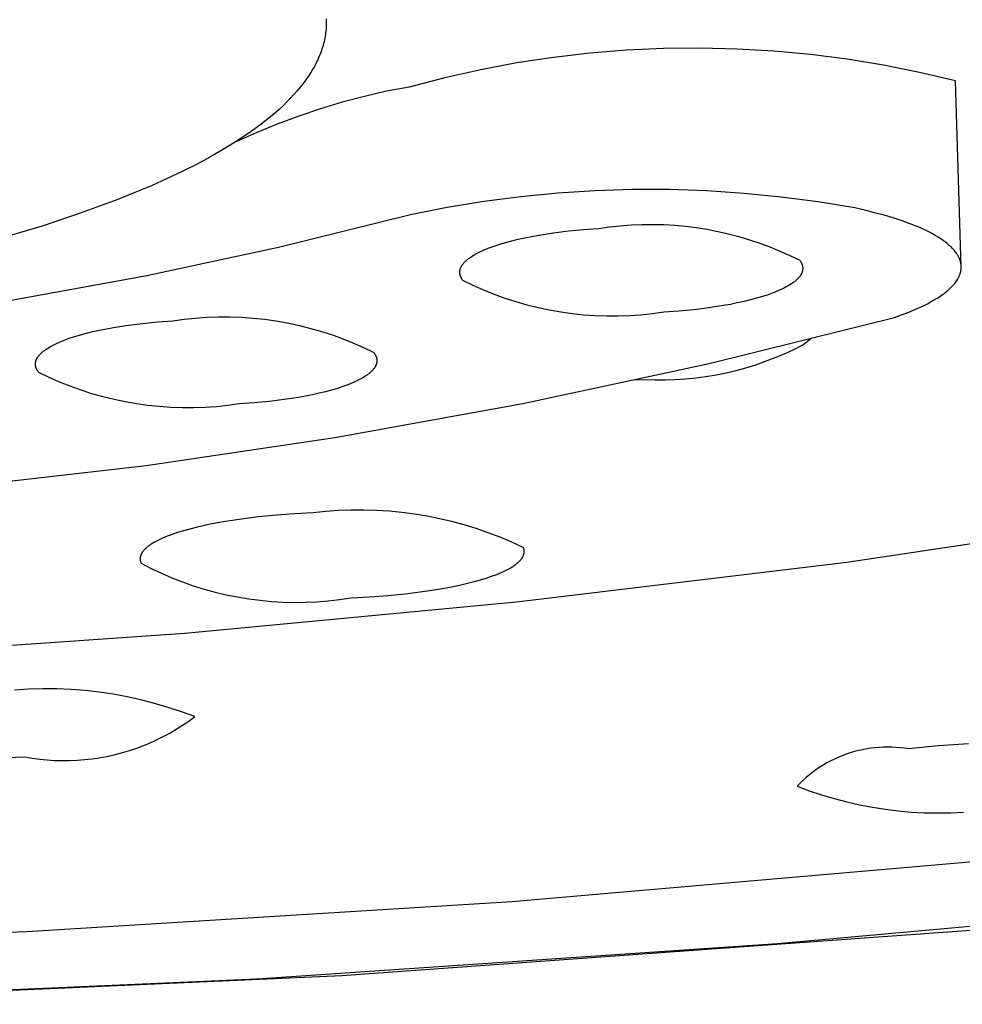
# Model space of a CAD drawing. Units: millimetres. Extents: x -138 to 153, y -142 to 150.
# Drawn here: x -82 to -76, y -142 to -136 of the extents above; entities that cross this region are included whole.
import ezdxf

# ---------------------------------------------------------------- set-up
doc = ezdxf.new("R2010")
doc.units = ezdxf.units.MM
doc.header["$MEASUREMENT"] = 0
doc.layers.add('Default', color=7, linetype='Continuous', true_color=0x000000)

msp = doc.modelspace()

# ---------------------------------------------------------------- linework, layer by layer
at = {"layer": 'Default', "color": 7, "true_color": 0xffffff}
for p, q in [((-80.2813, -135.6528), (-80.2812, -135.6648)), ((-80.2829, -135.7246), (-80.284, -135.7366)), ((-80.282, -135.7126), (-80.2829, -135.7246)), ((-80.2814, -135.7007), (-80.282, -135.7126)), ((-80.2811, -135.6888), (-80.2814, -135.7007)), ((-80.2812, -135.6648), (-80.281, -135.6768)), ((-80.281, -135.6768), (-80.2811, -135.6888)), ((-80.2912, -135.7848), (-80.2937, -135.7969)), ((-80.289, -135.7727), (-80.2912, -135.7848)), ((-80.2871, -135.7606), (-80.289, -135.7727)), ((-80.2854, -135.7486), (-80.2871, -135.7606)), ((-80.284, -135.7366), (-80.2854, -135.7486)), ((-80.3102, -135.8578), (-80.3143, -135.87)), ((-80.3063, -135.8456), (-80.3102, -135.8578)), ((-80.3027, -135.8334), (-80.3063, -135.8456)), ((-80.2994, -135.8212), (-80.3027, -135.8334)), ((-80.2964, -135.809), (-80.2994, -135.8212)), ((-80.2937, -135.7969), (-80.2964, -135.809)), ((-77.9869, -135.8555), (-78.2372, -135.8671)), ((-77.7362, -135.8527), (-77.9869, -135.8555)), ((-77.4857, -135.8585), (-77.7362, -135.8527)), ((-77.2354, -135.873), (-77.4857, -135.8585)), ((-80.3337, -135.9192), (-80.3392, -135.9315)), ((-80.3284, -135.9069), (-80.3337, -135.9192)), ((-80.3234, -135.8946), (-80.3284, -135.9069)), ((-80.3187, -135.8823), (-80.3234, -135.8946)), ((-80.3143, -135.87), (-80.3187, -135.8823)), ((-78.736, -135.9161), (-78.9839, -135.9536)), ((-78.4871, -135.8873), (-78.736, -135.9161)), ((-78.2372, -135.8671), (-78.4871, -135.8873)), ((-76.9859, -135.8962), (-77.2354, -135.873)), ((-76.7373, -135.928), (-76.9859, -135.8962)), ((-80.3714, -135.9935), (-80.3863, -136.0184)), ((-80.3644, -135.9811), (-80.3714, -135.9935)), ((-80.3576, -135.9687), (-80.3644, -135.9811)), ((-80.3512, -135.9563), (-80.3576, -135.9687)), ((-80.3451, -135.9439), (-80.3512, -135.9563)), ((-80.3392, -135.9315), (-80.3451, -135.9439)), ((-78.9839, -135.9536), (-79.2302, -135.9996)), ((-76.4899, -135.9684), (-76.7373, -135.928)), ((-76.2441, -136.0174), (-76.4899, -135.9684)), ((-80.4024, -136.0433), (-80.4197, -136.0683)), ((-80.3863, -136.0184), (-80.4024, -136.0433)), ((-79.4749, -136.0541), (-79.7175, -136.1171)), ((-79.2302, -135.9996), (-79.4749, -136.0541)), ((-76.0001, -136.0748), (-76.2441, -136.0174)), ((-80.458, -136.1184), (-80.479, -136.1435)), ((-80.4383, -136.0934), (-80.458, -136.1184)), ((-80.4197, -136.0683), (-80.4383, -136.0934)), ((-79.7175, -136.1171), (-79.8702, -136.1465)), ((-75.9605, -137.3425), (-76.0001, -136.0748)), ((-80.5247, -136.1938), (-80.5494, -136.219)), ((-80.5012, -136.1687), (-80.5247, -136.1938)), ((-80.479, -136.1435), (-80.5012, -136.1687)), ((-80.0218, -136.181), (-80.1722, -136.2205)), ((-79.8702, -136.1465), (-80.0218, -136.181)), ((-80.5754, -136.2442), (-80.6026, -136.2694)), ((-80.5494, -136.219), (-80.5754, -136.2442)), ((-80.1722, -136.2205), (-80.3212, -136.265)), ((-80.6609, -136.3198), (-80.6919, -136.3449)), ((-80.6311, -136.2946), (-80.6609, -136.3198)), ((-80.6026, -136.2694), (-80.6311, -136.2946)), ((-80.4687, -136.3145), (-80.6144, -136.3689)), ((-80.3212, -136.265), (-80.4687, -136.3145)), ((-80.7579, -136.3952), (-80.7928, -136.4203)), ((-80.6144, -136.3689), (-80.7582, -136.428)), ((-80.7243, -136.3701), (-80.7579, -136.3952)), ((-80.6919, -136.3449), (-80.7243, -136.3701)), ((-80.829, -136.4454), (-80.9053, -136.4954)), ((-80.7582, -136.428), (-80.9001, -136.492)), ((-80.7928, -136.4203), (-80.829, -136.4454)), ((-80.9053, -136.4954), (-80.9867, -136.5451)), ((-81.0733, -136.5946), (-81.165, -136.6438)), ((-80.9867, -136.5451), (-81.0733, -136.5946)), ((-81.165, -136.6438), (-81.2619, -136.6926)), ((-81.2619, -136.6926), (-81.3639, -136.741)), ((-81.4709, -136.7889), (-81.5828, -136.8362)), ((-81.3639, -136.741), (-81.4709, -136.7889)), ((-81.5828, -136.8362), (-81.6997, -136.883)), ((-78.9568, -136.8646), (-79.2082, -136.8973)), ((-78.7045, -136.84), (-78.9568, -136.8646)), ((-78.4516, -136.8236), (-78.7045, -136.84)), ((-78.1982, -136.8156), (-78.4516, -136.8236)), ((-77.9447, -136.8158), (-78.1982, -136.8156)), ((-77.6914, -136.8242), (-77.9447, -136.8158)), ((-77.4384, -136.841), (-77.6914, -136.8242)), ((-77.1862, -136.8659), (-77.4384, -136.841)), ((-81.6997, -136.883), (-81.9479, -136.9746)), ((-79.2082, -136.8973), (-79.4583, -136.9383)), ((-76.9349, -136.8991), (-77.1862, -136.8659)), ((-76.6848, -136.9405), (-76.9349, -136.8991)), ((-81.9479, -136.9746), (-82.2147, -137.0633)), ((-79.707, -136.9874), (-80.6068, -137.2098)), ((-79.4583, -136.9383), (-79.707, -136.9874)), ((-76.6162, -136.956), (-76.6848, -136.9405)), ((-76.5495, -136.9726), (-76.6162, -136.956)), ((-76.4849, -136.9901), (-76.5495, -136.9726)), ((-76.4228, -137.0086), (-76.4849, -136.9901)), ((-82.2147, -137.0633), (-82.4992, -137.1488)), ((-78.3542, -137.0695), (-78.2805, -137.0615)), ((-78.2805, -137.0615), (-78.2066, -137.056)), ((-78.2066, -137.056), (-78.1325, -137.0529)), ((-78.1325, -137.0529), (-78.0584, -137.0523)), ((-78.0584, -137.0523), (-77.9843, -137.0541)), ((-77.9843, -137.0541), (-77.9103, -137.0584)), ((-77.9103, -137.0584), (-77.8365, -137.0651)), ((-77.8365, -137.0651), (-77.763, -137.0743)), ((-76.3633, -137.0282), (-76.4228, -137.0086)), ((-76.307, -137.0486), (-76.3633, -137.0282)), ((-76.28, -137.0592), (-76.307, -137.0486)), ((-76.254, -137.07), (-76.28, -137.0592)), ((-78.8827, -137.1342), (-78.8344, -137.1254)), ((-78.8344, -137.1254), (-78.7348, -137.11)), ((-78.7348, -137.11), (-78.6327, -137.0972)), ((-78.6327, -137.0972), (-78.5298, -137.0872)), ((-78.5298, -137.0872), (-78.4276, -137.0799)), ((-78.4276, -137.0799), (-78.3542, -137.0695)), ((-77.763, -137.0743), (-77.6898, -137.0859)), ((-77.6898, -137.0859), (-77.617, -137.1)), ((-77.617, -137.1), (-77.5447, -137.1164)), ((-77.5447, -137.1164), (-77.4731, -137.1352)), ((-76.2288, -137.081), (-76.254, -137.07)), ((-76.2046, -137.0922), (-76.2288, -137.081)), ((-76.1814, -137.1036), (-76.2046, -137.0922)), ((-76.1592, -137.1152), (-76.1814, -137.1036)), ((-76.138, -137.127), (-76.1592, -137.1152)), ((-76.1179, -137.139), (-76.138, -137.127)), ((-79.1735, -137.2126), (-79.1384, -137.1998)), ((-79.1384, -137.1998), (-79.1009, -137.1874)), ((-79.1009, -137.1874), (-79.0611, -137.1756)), ((-79.0611, -137.1756), (-79.0191, -137.1644)), ((-79.0191, -137.1644), (-78.9753, -137.1537)), ((-78.9753, -137.1537), (-78.9297, -137.1436)), ((-78.9297, -137.1436), (-78.8827, -137.1342)), ((-77.4731, -137.1352), (-77.402, -137.1564)), ((-77.402, -137.1564), (-77.3317, -137.1799)), ((-77.3317, -137.1799), (-77.2623, -137.2057)), ((-76.0989, -137.1512), (-76.1179, -137.139)), ((-76.0898, -137.1573), (-76.0989, -137.1512)), ((-76.081, -137.1635), (-76.0898, -137.1573)), ((-76.0725, -137.1697), (-76.081, -137.1635)), ((-76.0643, -137.176), (-76.0725, -137.1697)), ((-76.0564, -137.1823), (-76.0643, -137.176)), ((-76.0488, -137.1886), (-76.0564, -137.1823)), ((-76.0415, -137.195), (-76.0488, -137.1886)), ((-76.0345, -137.2013), (-76.0415, -137.195)), ((-80.6068, -137.2098), (-81.5129, -137.4045)), ((-79.2975, -137.2743), (-79.2866, -137.2672)), ((-79.2866, -137.2672), (-79.275, -137.2602)), ((-79.275, -137.2602), (-79.2626, -137.2531)), ((-79.2626, -137.2531), (-79.2495, -137.2462)), ((-79.2495, -137.2462), (-79.2357, -137.2393)), ((-79.2357, -137.2393), (-79.2212, -137.2325)), ((-79.2212, -137.2325), (-79.206, -137.2257)), ((-79.206, -137.2257), (-79.1901, -137.2191)), ((-79.1901, -137.2191), (-79.1735, -137.2126)), ((-77.2623, -137.2057), (-77.1937, -137.2339)), ((-77.1937, -137.2339), (-77.1261, -137.2642)), ((-77.1261, -137.2642), (-77.0595, -137.2968)), ((-76.0277, -137.2078), (-76.0345, -137.2013)), ((-76.0213, -137.2142), (-76.0277, -137.2078)), ((-76.0153, -137.2207), (-76.0213, -137.2142)), ((-76.0095, -137.2272), (-76.0153, -137.2207)), ((-76.004, -137.2337), (-76.0095, -137.2272)), ((-75.9989, -137.2403), (-76.004, -137.2337)), ((-75.9941, -137.2469), (-75.9989, -137.2403)), ((-75.9895, -137.2535), (-75.9941, -137.2469)), ((-75.9874, -137.2568), (-75.9895, -137.2535)), ((-75.9854, -137.2601), (-75.9874, -137.2568)), ((-75.9834, -137.2634), (-75.9854, -137.2601)), ((-75.9815, -137.2667), (-75.9834, -137.2634)), ((-75.9797, -137.27), (-75.9815, -137.2667)), ((-79.36, -137.3356), (-79.3589, -137.3338)), ((-79.3589, -137.3338), (-79.3578, -137.332)), ((-79.3578, -137.332), (-79.3554, -137.3284)), ((-79.3554, -137.3284), (-79.3529, -137.3248)), ((-79.3529, -137.3248), (-79.3501, -137.3212)), ((-79.3501, -137.3212), (-79.3472, -137.3176)), ((-79.3472, -137.3176), (-79.3441, -137.3139)), ((-79.3441, -137.3139), (-79.3408, -137.3103)), ((-79.3408, -137.3103), (-79.3373, -137.3067)), ((-79.3373, -137.3067), (-79.3336, -137.3031)), ((-79.3336, -137.3031), (-79.3298, -137.2995)), ((-79.3298, -137.2995), (-79.3257, -137.2959)), ((-79.3257, -137.2959), (-79.3215, -137.2923)), ((-79.3215, -137.2923), (-79.3171, -137.2887)), ((-79.3171, -137.2887), (-79.3125, -137.2851)), ((-79.3125, -137.2851), (-79.3077, -137.2815)), ((-79.3077, -137.2815), (-79.3027, -137.2779)), ((-79.3027, -137.2779), (-79.2975, -137.2743)), ((-77.0595, -137.2968), (-77.0572, -137.3)), ((-77.0572, -137.3), (-77.0549, -137.3032)), ((-77.0549, -137.3032), (-77.0529, -137.3064)), ((-77.0529, -137.3064), (-77.0509, -137.3096)), ((-77.0509, -137.3096), (-77.05, -137.3113)), ((-77.05, -137.3113), (-77.0491, -137.3129)), ((-77.0491, -137.3129), (-77.0482, -137.3145)), ((-77.0482, -137.3145), (-77.0474, -137.3162)), ((-77.0474, -137.3162), (-77.0466, -137.3178)), ((-77.0466, -137.3178), (-77.0459, -137.3195)), ((-77.0459, -137.3195), (-77.0452, -137.3211)), ((-77.0452, -137.3211), (-77.0445, -137.3228)), ((-77.0445, -137.3228), (-77.0438, -137.3244)), ((-77.0438, -137.3244), (-77.0432, -137.3261)), ((-77.0432, -137.3261), (-77.0427, -137.3278)), ((-77.0427, -137.3278), (-77.0421, -137.3295)), ((-77.0421, -137.3295), (-77.0416, -137.3311)), ((-77.0416, -137.3311), (-77.0412, -137.3328)), ((-77.0412, -137.3328), (-77.0408, -137.3345)), ((-75.978, -137.2734), (-75.9797, -137.27)), ((-75.9763, -137.2767), (-75.978, -137.2734)), ((-75.9747, -137.28), (-75.9763, -137.2767)), ((-75.9732, -137.2834), (-75.9747, -137.28)), ((-75.9718, -137.2867), (-75.9732, -137.2834)), ((-75.9705, -137.2901), (-75.9718, -137.2867)), ((-75.9693, -137.2934), (-75.9705, -137.2901)), ((-75.9681, -137.2968), (-75.9693, -137.2934)), ((-75.967, -137.3001), (-75.9681, -137.2968)), ((-75.966, -137.3035), (-75.967, -137.3001)), ((-75.9651, -137.3068), (-75.966, -137.3035)), ((-75.9643, -137.3102), (-75.9651, -137.3068)), ((-75.9635, -137.3135), (-75.9643, -137.3102)), ((-75.9629, -137.3169), (-75.9635, -137.3135)), ((-75.9623, -137.3203), (-75.9629, -137.3169)), ((-75.9618, -137.3236), (-75.9623, -137.3203)), ((-75.9614, -137.327), (-75.9618, -137.3236)), ((-75.961, -137.3304), (-75.9614, -137.327)), ((-75.9608, -137.3337), (-75.961, -137.3304)), ((-75.9606, -137.3371), (-75.9608, -137.3337)), ((-79.3726, -137.3764), (-79.3725, -137.3746)), ((-79.3726, -137.3781), (-79.3726, -137.3764)), ((-79.3726, -137.3799), (-79.3726, -137.3781)), ((-79.3726, -137.3816), (-79.3726, -137.3799)), ((-79.3725, -137.3833), (-79.3726, -137.3816)), ((-79.3725, -137.3746), (-79.3724, -137.3729)), ((-79.3723, -137.385), (-79.3725, -137.3833)), ((-79.3724, -137.3729), (-79.3722, -137.3711)), ((-79.3722, -137.3868), (-79.3723, -137.385)), ((-79.3722, -137.3711), (-79.372, -137.3694)), ((-79.372, -137.3885), (-79.3722, -137.3868)), ((-79.372, -137.3694), (-79.3718, -137.3676)), ((-79.3717, -137.3902), (-79.372, -137.3885)), ((-79.3718, -137.3676), (-79.3715, -137.3659)), ((-79.3714, -137.3919), (-79.3717, -137.3902)), ((-79.3715, -137.3659), (-79.3712, -137.3641)), ((-79.3711, -137.3936), (-79.3714, -137.3919)), ((-79.3712, -137.3641), (-79.3708, -137.3623)), ((-79.3707, -137.3953), (-79.3711, -137.3936)), ((-79.3708, -137.3623), (-79.3704, -137.3606)), ((-79.3703, -137.397), (-79.3707, -137.3953)), ((-79.3704, -137.3606), (-79.3699, -137.3588)), ((-79.3699, -137.3987), (-79.3703, -137.397)), ((-79.3699, -137.3588), (-79.3694, -137.357)), ((-79.3694, -137.4004), (-79.3699, -137.3987)), ((-79.3694, -137.357), (-79.3689, -137.3553)), ((-79.3689, -137.402), (-79.3694, -137.4004)), ((-79.3689, -137.3553), (-79.3683, -137.3535)), ((-79.3683, -137.3535), (-79.3677, -137.3517)), ((-79.3677, -137.3517), (-79.367, -137.3499)), ((-79.367, -137.3499), (-79.3663, -137.3481)), ((-79.3663, -137.3481), (-79.3655, -137.3463)), ((-79.3655, -137.3463), (-79.3647, -137.3446)), ((-79.3647, -137.3446), (-79.3639, -137.3428)), ((-79.3639, -137.3428), (-79.363, -137.341)), ((-79.363, -137.341), (-79.362, -137.3392)), ((-79.362, -137.3392), (-79.3611, -137.3374)), ((-79.3611, -137.3374), (-79.36, -137.3356)), ((-77.0543, -137.3995), (-77.0567, -137.4031)), ((-77.0532, -137.3977), (-77.0543, -137.3995)), ((-77.0521, -137.3959), (-77.0532, -137.3977)), ((-77.051, -137.3941), (-77.0521, -137.3959)), ((-77.05, -137.3923), (-77.051, -137.3941)), ((-77.049, -137.3905), (-77.05, -137.3923)), ((-77.0481, -137.3887), (-77.049, -137.3905)), ((-77.0472, -137.387), (-77.0481, -137.3887)), ((-77.0464, -137.3852), (-77.0472, -137.387)), ((-77.0456, -137.3834), (-77.0464, -137.3852)), ((-77.0448, -137.3816), (-77.0456, -137.3834)), ((-77.0441, -137.3798), (-77.0448, -137.3816)), ((-77.0435, -137.378), (-77.0441, -137.3798)), ((-77.0429, -137.3763), (-77.0435, -137.378)), ((-77.0423, -137.3745), (-77.0429, -137.3763)), ((-77.0418, -137.3727), (-77.0423, -137.3745)), ((-77.0413, -137.3709), (-77.0418, -137.3727)), ((-77.0409, -137.3692), (-77.0413, -137.3709)), ((-77.0405, -137.3674), (-77.0409, -137.3692)), ((-77.0408, -137.3345), (-77.0404, -137.3362)), ((-77.0401, -137.3656), (-77.0405, -137.3674)), ((-77.0404, -137.3362), (-77.0401, -137.3379)), ((-77.0401, -137.3379), (-77.0398, -137.3396)), ((-77.0398, -137.3639), (-77.0401, -137.3656)), ((-77.0398, -137.3396), (-77.0395, -137.3413)), ((-77.0395, -137.3621), (-77.0398, -137.3639)), ((-77.0395, -137.3413), (-77.0393, -137.343)), ((-77.0393, -137.3604), (-77.0395, -137.3621)), ((-77.0393, -137.343), (-77.0391, -137.3448)), ((-77.0391, -137.3586), (-77.0393, -137.3604)), ((-77.0391, -137.3448), (-77.039, -137.3465)), ((-77.039, -137.3569), (-77.0391, -137.3586)), ((-77.039, -137.3465), (-77.0389, -137.3482)), ((-77.0389, -137.3551), (-77.039, -137.3569)), ((-77.0389, -137.3482), (-77.0388, -137.3499)), ((-77.0388, -137.3534), (-77.0389, -137.3551)), ((-77.0388, -137.3499), (-77.0388, -137.3517)), ((-77.0388, -137.3517), (-77.0388, -137.3534)), ((-75.974, -137.4043), (-75.9726, -137.4009)), ((-75.9726, -137.4009), (-75.9712, -137.3976)), ((-75.9712, -137.3976), (-75.9699, -137.3943)), ((-75.9699, -137.3943), (-75.9688, -137.3909)), ((-75.9688, -137.3909), (-75.9676, -137.3876)), ((-75.9676, -137.3876), (-75.9666, -137.3842)), ((-75.9666, -137.3842), (-75.9656, -137.3809)), ((-75.9656, -137.3809), (-75.9648, -137.3775)), ((-75.9648, -137.3775), (-75.964, -137.3741)), ((-75.964, -137.3741), (-75.9633, -137.3708)), ((-75.9633, -137.3708), (-75.9626, -137.3674)), ((-75.9626, -137.3674), (-75.9621, -137.364)), ((-75.9621, -137.364), (-75.9616, -137.3607)), ((-75.9616, -137.3607), (-75.9612, -137.3573)), ((-75.9612, -137.3573), (-75.9609, -137.3539)), ((-75.9609, -137.3539), (-75.9607, -137.3506)), ((-75.9607, -137.3506), (-75.9605, -137.3472)), ((-75.9605, -137.3405), (-75.9606, -137.3371)), ((-75.9605, -137.3438), (-75.9605, -137.3405)), ((-75.9605, -137.3472), (-75.9605, -137.3438)), ((-81.5129, -137.4045), (-82.4247, -137.5713)), ((-79.3683, -137.4037), (-79.3689, -137.402)), ((-79.3677, -137.4054), (-79.3683, -137.4037)), ((-79.3671, -137.4071), (-79.3677, -137.4054)), ((-79.3664, -137.4087), (-79.3671, -137.4071)), ((-79.3657, -137.4104), (-79.3664, -137.4087)), ((-79.365, -137.412), (-79.3657, -137.4104)), ((-79.3642, -137.4137), (-79.365, -137.412)), ((-79.3634, -137.4153), (-79.3642, -137.4137)), ((-79.3626, -137.417), (-79.3634, -137.4153)), ((-79.3617, -137.4186), (-79.3626, -137.417)), ((-79.3598, -137.4218), (-79.3617, -137.4186)), ((-79.3578, -137.4251), (-79.3598, -137.4218)), ((-79.3557, -137.4283), (-79.3578, -137.4251)), ((-79.3534, -137.4315), (-79.3557, -137.4283)), ((-79.351, -137.4346), (-79.3534, -137.4315)), ((-79.2807, -137.4687), (-79.351, -137.4346)), ((-77.1264, -137.4642), (-77.1382, -137.4712)), ((-77.1154, -137.4571), (-77.1264, -137.4642)), ((-77.1102, -137.4535), (-77.1154, -137.4571)), ((-77.1052, -137.4499), (-77.1102, -137.4535)), ((-77.1003, -137.4464), (-77.1052, -137.4499)), ((-77.0957, -137.4428), (-77.1003, -137.4464)), ((-77.0912, -137.4392), (-77.0957, -137.4428)), ((-77.0869, -137.4356), (-77.0912, -137.4392)), ((-77.0828, -137.432), (-77.0869, -137.4356)), ((-77.0789, -137.4284), (-77.0828, -137.432)), ((-77.0752, -137.4248), (-77.0789, -137.4284)), ((-77.0717, -137.4212), (-77.0752, -137.4248)), ((-77.0683, -137.4175), (-77.0717, -137.4212)), ((-77.0651, -137.4139), (-77.0683, -137.4175)), ((-77.0622, -137.4103), (-77.0651, -137.4139)), ((-77.0594, -137.4067), (-77.0622, -137.4103)), ((-77.0567, -137.4031), (-77.0594, -137.4067)), ((-76.0219, -137.4734), (-76.0159, -137.4669)), ((-76.0159, -137.4669), (-76.0102, -137.4604)), ((-76.0102, -137.4604), (-76.0048, -137.4539)), ((-76.0048, -137.4539), (-75.9997, -137.4473)), ((-75.9997, -137.4473), (-75.9949, -137.4408)), ((-75.9949, -137.4408), (-75.9904, -137.4342)), ((-75.9904, -137.4342), (-75.9862, -137.4276)), ((-75.9862, -137.4276), (-75.9842, -137.4242)), ((-75.9842, -137.4242), (-75.9823, -137.4209)), ((-75.9823, -137.4209), (-75.9805, -137.4176)), ((-75.9805, -137.4176), (-75.9788, -137.4143)), ((-75.9788, -137.4143), (-75.9771, -137.411)), ((-75.9771, -137.411), (-75.9755, -137.4076)), ((-75.9755, -137.4076), (-75.974, -137.4043)), ((-79.2093, -137.5004), (-79.2807, -137.4687)), ((-79.1369, -137.5295), (-79.2093, -137.5004)), ((-79.0635, -137.5562), (-79.1369, -137.5295)), ((-77.2753, -137.5314), (-77.3129, -137.5436)), ((-77.2401, -137.5186), (-77.2753, -137.5314)), ((-77.2235, -137.5121), (-77.2401, -137.5186)), ((-77.2076, -137.5055), (-77.2235, -137.5121)), ((-77.1923, -137.4988), (-77.2076, -137.5055)), ((-77.1777, -137.492), (-77.1923, -137.4988)), ((-77.1638, -137.4851), (-77.1777, -137.492)), ((-77.1506, -137.4782), (-77.1638, -137.4851)), ((-77.1382, -137.4712), (-77.1506, -137.4782)), ((-76.106, -137.5425), (-76.0883, -137.5302)), ((-76.0883, -137.5302), (-76.0799, -137.524)), ((-76.0799, -137.524), (-76.0717, -137.5178)), ((-76.0717, -137.5178), (-76.0637, -137.5116)), ((-76.0637, -137.5116), (-76.056, -137.5053)), ((-76.056, -137.5053), (-76.0487, -137.499)), ((-76.0487, -137.499), (-76.0415, -137.4926)), ((-76.0415, -137.4926), (-76.0347, -137.4862)), ((-76.0347, -137.4862), (-76.0281, -137.4798)), ((-76.0281, -137.4798), (-76.0219, -137.4734)), ((-78.9892, -137.5802), (-79.0635, -137.5562)), ((-78.9141, -137.6017), (-78.9892, -137.5802)), ((-78.8383, -137.6205), (-78.9141, -137.6017)), ((-77.531, -137.5966), (-77.5793, -137.6053)), ((-77.484, -137.5872), (-77.531, -137.5966)), ((-77.4385, -137.5772), (-77.484, -137.5872)), ((-77.3947, -137.5666), (-77.4385, -137.5772)), ((-77.3527, -137.5554), (-77.3947, -137.5666)), ((-77.3129, -137.5436), (-77.3527, -137.5554)), ((-76.2321, -137.6124), (-76.2089, -137.6012)), ((-76.2089, -137.6012), (-76.1865, -137.5898)), ((-76.1865, -137.5898), (-76.165, -137.5782)), ((-76.165, -137.5782), (-76.1444, -137.5665)), ((-76.1444, -137.5665), (-76.1247, -137.5545)), ((-76.1247, -137.5545), (-76.106, -137.5425)), ((-78.7619, -137.6367), (-78.8383, -137.6205)), ((-78.685, -137.6502), (-78.7619, -137.6367)), ((-78.6076, -137.6611), (-78.685, -137.6502)), ((-78.5299, -137.6693), (-78.6076, -137.6611)), ((-78.452, -137.6747), (-78.5299, -137.6693)), ((-78.1399, -137.6694), (-78.2178, -137.6748)), ((-78.0622, -137.6613), (-78.1399, -137.6694)), ((-77.9849, -137.6505), (-78.0622, -137.6613)), ((-77.883, -137.6432), (-77.9849, -137.6505)), ((-77.7804, -137.6333), (-77.883, -137.6432)), ((-77.6787, -137.6207), (-77.7804, -137.6333)), ((-77.5793, -137.6053), (-77.6787, -137.6207)), ((-76.4149, -137.685), (-76.3594, -137.6653)), ((-76.3594, -137.6653), (-76.3064, -137.6448)), ((-76.3064, -137.6448), (-76.2561, -137.6234)), ((-76.2561, -137.6234), (-76.2321, -137.6124)), ((-81.6301, -137.7386), (-81.5287, -137.726)), ((-81.5287, -137.726), (-81.4265, -137.7161)), ((-81.4265, -137.7161), (-81.3248, -137.7088)), ((-81.3248, -137.7088), (-81.2474, -137.6981)), ((-81.2474, -137.6981), (-81.1698, -137.6901)), ((-81.1698, -137.6901), (-81.0918, -137.6847)), ((-81.0918, -137.6847), (-81.0138, -137.682)), ((-81.0138, -137.682), (-80.9357, -137.6821)), ((-80.9357, -137.6821), (-80.8576, -137.6848)), ((-80.8576, -137.6848), (-80.7797, -137.6903)), ((-80.7797, -137.6903), (-80.702, -137.6984)), ((-80.702, -137.6984), (-80.6247, -137.7092)), ((-80.6247, -137.7092), (-80.5478, -137.7227)), ((-80.5478, -137.7227), (-80.4714, -137.7388)), ((-78.374, -137.6775), (-78.452, -137.6747)), ((-78.2959, -137.6775), (-78.374, -137.6775)), ((-78.2178, -137.6748), (-78.2959, -137.6775)), ((-77.675, -137.9983), (-76.4149, -137.685)), ((-81.9537, -137.8038), (-81.9122, -137.7926)), ((-81.9122, -137.7926), (-81.8687, -137.782)), ((-81.8687, -137.782), (-81.8236, -137.772)), ((-81.8236, -137.772), (-81.7769, -137.7627)), ((-81.7769, -137.7627), (-81.729, -137.754)), ((-81.729, -137.754), (-81.6301, -137.7386)), ((-80.4714, -137.7388), (-80.3955, -137.7576)), ((-80.3955, -137.7576), (-80.3204, -137.7789)), ((-80.3204, -137.7789), (-80.2461, -137.8029)), ((-80.2461, -137.8029), (-80.1726, -137.8294)), ((-82.14, -137.8737), (-82.1263, -137.8669)), ((-82.1263, -137.8669), (-82.112, -137.8601)), ((-82.112, -137.8601), (-82.097, -137.8535)), ((-82.097, -137.8535), (-82.0813, -137.8469)), ((-82.0813, -137.8469), (-82.0649, -137.8404)), ((-82.0649, -137.8404), (-82.0302, -137.8277)), ((-82.0302, -137.8277), (-81.9931, -137.8155)), ((-81.9931, -137.8155), (-81.9537, -137.8038)), ((-80.1726, -137.8294), (-80.1001, -137.8584)), ((-80.1001, -137.8584), (-80.0287, -137.89)), ((-77.0375, -137.8717), (-76.9761, -137.8245)), ((-82.2328, -137.9409), (-82.2296, -137.9373)), ((-82.2296, -137.9373), (-82.2262, -137.9337)), ((-82.2262, -137.9337), (-82.2226, -137.9301)), ((-82.2226, -137.9301), (-82.2188, -137.9266)), ((-82.2188, -137.9266), (-82.2149, -137.923)), ((-82.2149, -137.923), (-82.2107, -137.9194)), ((-82.2107, -137.9194), (-82.2064, -137.9158)), ((-82.2064, -137.9158), (-82.2019, -137.9123)), ((-82.2019, -137.9123), (-82.1972, -137.9087)), ((-82.1972, -137.9087), (-82.1923, -137.9052)), ((-82.1923, -137.9052), (-82.1872, -137.9016)), ((-82.1872, -137.9016), (-82.1765, -137.8946)), ((-82.1765, -137.8946), (-82.165, -137.8876)), ((-82.165, -137.8876), (-82.1529, -137.8806)), ((-82.1529, -137.8806), (-82.14, -137.8737)), ((-80.0287, -137.89), (-79.9583, -137.9239)), ((-79.9583, -137.9239), (-79.9559, -137.9271)), ((-79.9559, -137.9271), (-79.9536, -137.9302)), ((-79.9536, -137.9302), (-79.9515, -137.9334)), ((-79.9515, -137.9334), (-79.9495, -137.9366)), ((-79.9495, -137.9366), (-79.9476, -137.9398)), ((-77.2275, -137.9594), (-77.1632, -137.9323)), ((-77.1632, -137.9323), (-77.0998, -137.9031)), ((-77.0998, -137.9031), (-77.0375, -137.8717)), ((-82.2599, -138.0011), (-82.2598, -137.9993)), ((-82.2599, -138.0028), (-82.2599, -138.0011)), ((-82.2599, -138.0045), (-82.2599, -138.0028)), ((-82.2599, -138.0062), (-82.2599, -138.0045)), ((-82.2598, -137.9993), (-82.2597, -137.9976)), ((-82.2597, -137.9976), (-82.2595, -137.9959)), ((-82.2595, -137.9959), (-82.2593, -137.9941)), ((-82.2593, -137.9941), (-82.2591, -137.9924)), ((-82.2591, -137.9924), (-82.2588, -137.9906)), ((-82.2588, -137.9906), (-82.2585, -137.9889)), ((-82.2585, -137.9889), (-82.2581, -137.9871)), ((-82.2581, -137.9871), (-82.2577, -137.9854)), ((-82.2577, -137.9854), (-82.2572, -137.9836)), ((-82.2572, -137.9836), (-82.2567, -137.9819)), ((-82.2567, -137.9819), (-82.2561, -137.9801)), ((-82.2561, -137.9801), (-82.2555, -137.9783)), ((-82.2555, -137.9783), (-82.2549, -137.9766)), ((-82.2549, -137.9766), (-82.2542, -137.9748)), ((-82.2542, -137.9748), (-82.2535, -137.973)), ((-82.2535, -137.973), (-82.2527, -137.9713)), ((-82.2527, -137.9713), (-82.2519, -137.9695)), ((-82.2519, -137.9695), (-82.2511, -137.9677)), ((-82.2511, -137.9677), (-82.2502, -137.9659)), ((-82.2502, -137.9659), (-82.2492, -137.9641)), ((-82.2492, -137.9641), (-82.2482, -137.9624)), ((-82.2482, -137.9624), (-82.2472, -137.9606)), ((-82.2472, -137.9606), (-82.2461, -137.9588)), ((-82.2461, -137.9588), (-82.245, -137.957)), ((-82.245, -137.957), (-82.2438, -137.9552)), ((-82.2438, -137.9552), (-82.2413, -137.9516)), ((-82.2413, -137.9516), (-82.2387, -137.9481)), ((-82.2387, -137.9481), (-82.2358, -137.9445)), ((-82.2358, -137.9445), (-82.2328, -137.9409)), ((-79.9476, -137.9398), (-79.9467, -137.9415)), ((-79.9467, -137.9415), (-79.9459, -137.9431)), ((-79.9459, -137.9431), (-79.9451, -137.9447)), ((-79.9451, -137.9447), (-79.9443, -137.9464)), ((-79.9443, -137.9464), (-79.9435, -137.948)), ((-79.9435, -137.948), (-79.9428, -137.9496)), ((-79.9428, -137.9496), (-79.9422, -137.9513)), ((-79.9422, -137.9513), (-79.9415, -137.953)), ((-79.9415, -137.953), (-79.9409, -137.9546)), ((-79.9408, -138.0044), (-79.9414, -138.0062)), ((-79.9409, -137.9546), (-79.9404, -137.9563)), ((-79.9402, -138.0027), (-79.9408, -138.0044)), ((-79.9404, -137.9563), (-79.9398, -137.9579)), ((-79.9397, -138.0009), (-79.9402, -138.0027)), ((-79.9398, -137.9579), (-79.9394, -137.9596)), ((-79.9392, -137.9992), (-79.9397, -138.0009)), ((-79.9394, -137.9596), (-79.9389, -137.9613)), ((-79.9387, -137.9974), (-79.9392, -137.9992)), ((-79.9389, -137.9613), (-79.9385, -137.963)), ((-79.9383, -137.9957), (-79.9387, -137.9974)), ((-79.9385, -137.963), (-79.9381, -137.9647)), ((-79.938, -137.9939), (-79.9383, -137.9957)), ((-79.9381, -137.9647), (-79.9378, -137.9664)), ((-79.9376, -137.9922), (-79.938, -137.9939)), ((-79.9378, -137.9664), (-79.9375, -137.968)), ((-79.9374, -137.9904), (-79.9376, -137.9922)), ((-79.9375, -137.968), (-79.9373, -137.9697)), ((-79.9371, -137.9887), (-79.9374, -137.9904)), ((-79.9373, -137.9697), (-79.937, -137.9714)), ((-79.9369, -137.9869), (-79.9371, -137.9887)), ((-79.937, -137.9714), (-79.9369, -137.9732)), ((-79.9369, -137.9732), (-79.9367, -137.9749)), ((-79.9368, -137.9852), (-79.9369, -137.9869)), ((-79.9367, -137.9835), (-79.9368, -137.9852)), ((-79.9367, -137.9749), (-79.9366, -137.9766)), ((-79.9366, -137.9817), (-79.9367, -137.9835)), ((-79.9366, -137.9766), (-79.9366, -137.9783)), ((-79.9366, -137.9783), (-79.9366, -137.98)), ((-79.9366, -137.98), (-79.9366, -137.9817)), ((-78.9446, -138.2708), (-77.675, -137.9983)), ((-77.3587, -138.0072), (-77.2927, -137.9844)), ((-77.2927, -137.9844), (-77.2275, -137.9594)), ((-82.2598, -138.008), (-82.2599, -138.0062)), ((-82.2597, -138.0097), (-82.2598, -138.008)), ((-82.2595, -138.0114), (-82.2597, -138.0097)), ((-82.2593, -138.0131), (-82.2595, -138.0114)), ((-82.2591, -138.0148), (-82.2593, -138.0131)), ((-82.2588, -138.0165), (-82.2591, -138.0148)), ((-82.2585, -138.0182), (-82.2588, -138.0165)), ((-82.2581, -138.0199), (-82.2585, -138.0182)), ((-82.2577, -138.0216), (-82.2581, -138.0199)), ((-82.2573, -138.0232), (-82.2577, -138.0216)), ((-82.2568, -138.0249), (-82.2573, -138.0232)), ((-82.2563, -138.0266), (-82.2568, -138.0249)), ((-82.2558, -138.0282), (-82.2563, -138.0266)), ((-82.2552, -138.0299), (-82.2558, -138.0282)), ((-82.2546, -138.0316), (-82.2552, -138.0299)), ((-82.2539, -138.0332), (-82.2546, -138.0316)), ((-82.2532, -138.0349), (-82.2539, -138.0332)), ((-82.2525, -138.0365), (-82.2532, -138.0349)), ((-82.2517, -138.0382), (-82.2525, -138.0365)), ((-82.2509, -138.0398), (-82.2517, -138.0382)), ((-82.2501, -138.0414), (-82.2509, -138.0398)), ((-82.2492, -138.043), (-82.2501, -138.0414)), ((-82.2483, -138.0447), (-82.2492, -138.043)), ((-82.2463, -138.0479), (-82.2483, -138.0447)), ((-82.2443, -138.0511), (-82.2463, -138.0479)), ((-82.2421, -138.0543), (-82.2443, -138.0511)), ((-82.2398, -138.0574), (-82.2421, -138.0543)), ((-82.2373, -138.0605), (-82.2398, -138.0574)), ((-82.167, -138.0943), (-82.2373, -138.0605)), ((-79.9915, -138.0686), (-79.996, -138.0722)), ((-79.9871, -138.0651), (-79.9915, -138.0686)), ((-79.9829, -138.0615), (-79.9871, -138.0651)), ((-79.9789, -138.0579), (-79.9829, -138.0615)), ((-79.9751, -138.0544), (-79.9789, -138.0579)), ((-79.9714, -138.0508), (-79.9751, -138.0544)), ((-79.968, -138.0472), (-79.9714, -138.0508)), ((-79.9647, -138.0436), (-79.968, -138.0472)), ((-79.9616, -138.04), (-79.9647, -138.0436)), ((-79.9587, -138.0365), (-79.9616, -138.04)), ((-79.956, -138.0329), (-79.9587, -138.0365)), ((-79.9535, -138.0293), (-79.956, -138.0329)), ((-79.9511, -138.0257), (-79.9535, -138.0293)), ((-79.95, -138.024), (-79.9511, -138.0257)), ((-79.9489, -138.0222), (-79.95, -138.024)), ((-79.9479, -138.0204), (-79.9489, -138.0222)), ((-79.947, -138.0186), (-79.9479, -138.0204)), ((-79.946, -138.0168), (-79.947, -138.0186)), ((-79.9451, -138.0151), (-79.946, -138.0168)), ((-79.9443, -138.0133), (-79.9451, -138.0151)), ((-79.9435, -138.0115), (-79.9443, -138.0133)), ((-79.9428, -138.0097), (-79.9435, -138.0115)), ((-79.942, -138.008), (-79.9428, -138.0097)), ((-79.9414, -138.0062), (-79.942, -138.008)), ((-77.629, -138.0763), (-77.5606, -138.0624)), ((-77.5606, -138.0624), (-77.4927, -138.0462)), ((-77.4927, -138.0462), (-77.4254, -138.0278)), ((-77.4254, -138.0278), (-77.3587, -138.0072)), ((-82.0956, -138.1256), (-82.167, -138.0943)), ((-82.0232, -138.1544), (-82.0956, -138.1256)), ((-80.1174, -138.1374), (-80.1338, -138.1439)), ((-80.1016, -138.1308), (-80.1174, -138.1374)), ((-80.0865, -138.1242), (-80.1016, -138.1308)), ((-80.0721, -138.1174), (-80.0865, -138.1242)), ((-80.0584, -138.1106), (-80.0721, -138.1174)), ((-80.0455, -138.1038), (-80.0584, -138.1106)), ((-80.0332, -138.0968), (-80.0455, -138.1038)), ((-80.0217, -138.0898), (-80.0332, -138.0968)), ((-80.0109, -138.0828), (-80.0217, -138.0898)), ((-80.0057, -138.0793), (-80.0109, -138.0828)), ((-80.0008, -138.0757), (-80.0057, -138.0793)), ((-79.996, -138.0722), (-80.0008, -138.0757)), ((-78.1826, -138.1072), (-78.0457, -138.1115)), ((-78.0457, -138.1115), (-77.9759, -138.1114)), ((-77.9759, -138.1114), (-77.9061, -138.109)), ((-77.9061, -138.109), (-77.8365, -138.1043)), ((-77.8365, -138.1043), (-77.767, -138.0972)), ((-77.767, -138.0972), (-77.6979, -138.0879)), ((-77.6979, -138.0879), (-77.629, -138.0763)), ((-81.9498, -138.1808), (-82.0232, -138.1544)), ((-81.8756, -138.2046), (-81.9498, -138.1808)), ((-81.8005, -138.2258), (-81.8756, -138.2046)), ((-80.3302, -138.2019), (-80.3753, -138.2119)), ((-80.2868, -138.1914), (-80.3302, -138.2019)), ((-80.2452, -138.1803), (-80.2868, -138.1914)), ((-80.2058, -138.1686), (-80.2452, -138.1803)), ((-80.1686, -138.1565), (-80.2058, -138.1686)), ((-80.1338, -138.1439), (-80.1686, -138.1565)), ((-81.7248, -138.2445), (-81.8005, -138.2258)), ((-81.6485, -138.2605), (-81.7248, -138.2445)), ((-81.5717, -138.2739), (-81.6485, -138.2605)), ((-80.7715, -138.2674), (-80.8728, -138.2746)), ((-80.6696, -138.2575), (-80.7715, -138.2674)), ((-80.5685, -138.245), (-80.6696, -138.2575)), ((-80.4698, -138.2298), (-80.5685, -138.245)), ((-80.4219, -138.2212), (-80.4698, -138.2298)), ((-80.3753, -138.2119), (-80.4219, -138.2212)), ((-80.2223, -138.5024), (-78.9446, -138.2708)), ((-81.4945, -138.2847), (-81.5717, -138.2739)), ((-81.417, -138.2928), (-81.4945, -138.2847)), ((-81.3392, -138.2982), (-81.417, -138.2928)), ((-81.2613, -138.301), (-81.3392, -138.2982)), ((-81.1833, -138.301), (-81.2613, -138.301)), ((-81.1054, -138.2984), (-81.1833, -138.301)), ((-81.0276, -138.2932), (-81.1054, -138.2984)), ((-80.95, -138.2852), (-81.0276, -138.2932)), ((-80.8728, -138.2746), (-80.95, -138.2852)), ((-81.5068, -138.6928), (-80.2223, -138.5024)), ((-82.7968, -138.8417), (-81.5068, -138.6928)), ((-80.2836, -139.0063), (-80.3695, -139.015)), ((-80.1974, -139.0004), (-80.2836, -139.0063)), ((-80.1111, -138.9973), (-80.1974, -139.0004)), ((-80.0248, -138.9972), (-80.1111, -138.9973)), ((-79.9385, -138.9998), (-80.0248, -138.9972)), ((-79.8523, -139.0054), (-79.9385, -138.9998)), ((-79.7664, -139.0138), (-79.8523, -139.0054)), ((-80.9679, -139.0746), (-81.0707, -139.0937)), ((-80.8584, -139.0578), (-80.9679, -139.0746)), ((-80.743, -139.0433), (-80.8584, -139.0578)), ((-80.6224, -139.0313), (-80.743, -139.0433)), ((-80.4977, -139.0218), (-80.6224, -139.0313)), ((-80.3695, -139.015), (-80.4977, -139.0218)), ((-79.6808, -139.025), (-79.7664, -139.0138)), ((-79.5956, -139.0391), (-79.6808, -139.025)), ((-79.511, -139.056), (-79.5956, -139.0391)), ((-79.4269, -139.0757), (-79.511, -139.056)), ((-79.3435, -139.0982), (-79.4269, -139.0757)), ((-76.738, -139.3507), (-74.6636, -139.0405)), ((-81.2528, -139.1381), (-81.2923, -139.1502)), ((-81.2104, -139.1262), (-81.2528, -139.1381)), ((-81.1659, -139.1149), (-81.2104, -139.1262)), ((-81.1193, -139.104), (-81.1659, -139.1149)), ((-81.0707, -139.0937), (-81.1193, -139.104)), ((-79.2609, -139.1234), (-79.3435, -139.0982)), ((-79.1793, -139.1513), (-79.2609, -139.1234)), ((-81.4368, -139.2088), (-81.4494, -139.2156)), ((-81.4236, -139.202), (-81.4368, -139.2088)), ((-81.4096, -139.1952), (-81.4236, -139.202)), ((-81.3948, -139.1886), (-81.4096, -139.1952)), ((-81.3794, -139.182), (-81.3948, -139.1886)), ((-81.3634, -139.1755), (-81.3794, -139.182)), ((-81.3291, -139.1627), (-81.3634, -139.1755)), ((-81.2923, -139.1502), (-81.3291, -139.1627)), ((-79.0985, -139.182), (-79.1793, -139.1513)), ((-79.0189, -139.2153), (-79.0985, -139.182)), ((-81.5264, -139.2757), (-81.5292, -139.2792)), ((-81.5234, -139.2721), (-81.5264, -139.2757)), ((-81.5202, -139.2685), (-81.5234, -139.2721)), ((-81.5168, -139.2649), (-81.5202, -139.2685)), ((-81.5132, -139.2613), (-81.5168, -139.2649)), ((-81.5095, -139.2578), (-81.5132, -139.2613)), ((-81.5055, -139.2542), (-81.5095, -139.2578)), ((-81.5014, -139.2506), (-81.5055, -139.2542)), ((-81.497, -139.2471), (-81.5014, -139.2506)), ((-81.4925, -139.2435), (-81.497, -139.2471)), ((-81.4877, -139.24), (-81.4925, -139.2435)), ((-81.4828, -139.2365), (-81.4877, -139.24)), ((-81.4777, -139.233), (-81.4828, -139.2365)), ((-81.4724, -139.2295), (-81.4777, -139.233)), ((-81.4613, -139.2225), (-81.4724, -139.2295)), ((-81.4494, -139.2156), (-81.4613, -139.2225)), ((-78.9404, -139.2512), (-79.0189, -139.2153)), ((-78.9396, -139.253), (-78.9404, -139.2512)), ((-78.9389, -139.2548), (-78.9396, -139.253)), ((-78.9383, -139.2566), (-78.9389, -139.2548)), ((-78.9377, -139.2584), (-78.9383, -139.2566)), ((-78.9371, -139.2602), (-78.9377, -139.2584)), ((-78.9366, -139.262), (-78.9371, -139.2602)), ((-78.9362, -139.2638), (-78.9366, -139.262)), ((-78.9358, -139.2656), (-78.9362, -139.2638)), ((-78.9354, -139.2674), (-78.9358, -139.2656)), ((-78.9351, -139.2692), (-78.9354, -139.2674)), ((-78.9349, -139.271), (-78.9351, -139.2692)), ((-78.9347, -139.2728), (-78.9349, -139.271)), ((-78.9345, -139.2746), (-78.9347, -139.2728)), ((-78.9344, -139.2764), (-78.9345, -139.2746)), ((-78.9344, -139.2782), (-78.9344, -139.2764)), ((-78.9344, -139.28), (-78.9344, -139.2782)), ((-81.5478, -139.3242), (-81.5479, -139.326)), ((-81.5479, -139.326), (-81.5479, -139.3278)), ((-81.5479, -139.3278), (-81.5479, -139.3296)), ((-81.5479, -139.3296), (-81.5479, -139.3314)), ((-81.5479, -139.3314), (-81.5478, -139.3332)), ((-81.5476, -139.3224), (-81.5478, -139.3242)), ((-81.5478, -139.3332), (-81.5477, -139.335)), ((-81.5477, -139.335), (-81.5475, -139.3368)), ((-81.5474, -139.3206), (-81.5476, -139.3224)), ((-81.5475, -139.3368), (-81.5472, -139.3386)), ((-81.5471, -139.3188), (-81.5474, -139.3206)), ((-81.5472, -139.3386), (-81.5469, -139.3404)), ((-81.5468, -139.317), (-81.5471, -139.3188)), ((-81.5469, -139.3404), (-81.5466, -139.3422)), ((-81.5465, -139.3152), (-81.5468, -139.317)), ((-81.5466, -139.3422), (-81.5462, -139.344)), ((-81.5461, -139.3134), (-81.5465, -139.3152)), ((-81.5462, -139.344), (-81.5458, -139.3458)), ((-81.5456, -139.3116), (-81.5461, -139.3134)), ((-81.5451, -139.3098), (-81.5456, -139.3116)), ((-81.5446, -139.308), (-81.5451, -139.3098)), ((-81.544, -139.3062), (-81.5446, -139.308)), ((-81.5433, -139.3044), (-81.544, -139.3062)), ((-81.5427, -139.3026), (-81.5433, -139.3044)), ((-81.5419, -139.3008), (-81.5427, -139.3026)), ((-81.5411, -139.299), (-81.5419, -139.3008)), ((-81.5403, -139.2972), (-81.5411, -139.299)), ((-81.5394, -139.2954), (-81.5403, -139.2972)), ((-81.5384, -139.2936), (-81.5394, -139.2954)), ((-81.5375, -139.2918), (-81.5384, -139.2936)), ((-81.5364, -139.29), (-81.5375, -139.2918)), ((-81.5353, -139.2882), (-81.5364, -139.29)), ((-81.5342, -139.2864), (-81.5353, -139.2882)), ((-81.533, -139.2846), (-81.5342, -139.2864)), ((-81.5318, -139.2828), (-81.533, -139.2846)), ((-81.5305, -139.281), (-81.5318, -139.2828)), ((-81.5292, -139.2792), (-81.5305, -139.281)), ((-78.9704, -139.3486), (-78.9667, -139.345)), ((-78.9667, -139.345), (-78.9633, -139.3414)), ((-78.9633, -139.3414), (-78.96, -139.3378)), ((-78.96, -139.3378), (-78.957, -139.3342)), ((-78.957, -139.3342), (-78.9541, -139.3306)), ((-78.9541, -139.3306), (-78.9527, -139.3288)), ((-78.9527, -139.3288), (-78.9514, -139.327)), ((-78.9514, -139.327), (-78.9502, -139.3252)), ((-78.9502, -139.3252), (-78.9489, -139.3234)), ((-78.9489, -139.3234), (-78.9478, -139.3216)), ((-78.9478, -139.3216), (-78.9467, -139.3197)), ((-78.9467, -139.3197), (-78.9456, -139.3179)), ((-78.9456, -139.3179), (-78.9446, -139.3161)), ((-78.9446, -139.3161), (-78.9436, -139.3143)), ((-78.9436, -139.3143), (-78.9427, -139.3125)), ((-78.9427, -139.3125), (-78.9418, -139.3107)), ((-78.9418, -139.3107), (-78.941, -139.3089)), ((-78.941, -139.3089), (-78.9402, -139.3071)), ((-78.9402, -139.3071), (-78.9395, -139.3053)), ((-78.9395, -139.3053), (-78.9388, -139.3035)), ((-78.9388, -139.3035), (-78.9381, -139.3017)), ((-78.9381, -139.3017), (-78.9376, -139.2999)), ((-78.9376, -139.2999), (-78.937, -139.298)), ((-78.937, -139.298), (-78.9365, -139.2962)), ((-78.9365, -139.2962), (-78.9361, -139.2944)), ((-78.9361, -139.2944), (-78.9357, -139.2926)), ((-78.9357, -139.2926), (-78.9354, -139.2908)), ((-78.9354, -139.2908), (-78.9351, -139.289)), ((-78.9351, -139.289), (-78.9348, -139.2872)), ((-78.9348, -139.2872), (-78.9347, -139.2854)), ((-78.9347, -139.2854), (-78.9345, -139.2836)), ((-78.9345, -139.2836), (-78.9344, -139.2818)), ((-78.9344, -139.2818), (-78.9344, -139.28)), ((-81.5458, -139.3458), (-81.5453, -139.3476)), ((-81.5453, -139.3476), (-81.5448, -139.3494)), ((-81.5448, -139.3494), (-81.5442, -139.3511)), ((-81.5442, -139.3511), (-81.5436, -139.3529)), ((-81.5436, -139.3529), (-81.5429, -139.3547)), ((-81.5429, -139.3547), (-81.5421, -139.3565)), ((-81.5421, -139.3565), (-81.5414, -139.3583)), ((-81.5414, -139.3583), (-81.4724, -139.3939)), ((-81.4724, -139.3939), (-81.4023, -139.427)), ((-79.0752, -139.4149), (-79.0611, -139.4081)), ((-79.0611, -139.4081), (-79.0477, -139.4013)), ((-79.0477, -139.4013), (-79.035, -139.3945)), ((-79.035, -139.3945), (-79.023, -139.3875)), ((-79.023, -139.3875), (-79.0118, -139.3806)), ((-79.0118, -139.3806), (-79.0064, -139.377)), ((-79.0064, -139.377), (-79.0013, -139.3735)), ((-79.0013, -139.3735), (-78.9963, -139.37)), ((-78.9963, -139.37), (-78.9915, -139.3664)), ((-78.9915, -139.3664), (-78.9869, -139.3629)), ((-78.987, -139.6227), (-76.738, -139.3507)), ((-78.9869, -139.3629), (-78.9825, -139.3593)), ((-78.9825, -139.3593), (-78.9783, -139.3557)), ((-78.9783, -139.3557), (-78.9742, -139.3522)), ((-78.9742, -139.3522), (-78.9704, -139.3486)), ((-81.4023, -139.427), (-81.3311, -139.4577)), ((-81.3311, -139.4577), (-81.2589, -139.486)), ((-79.2749, -139.484), (-79.2325, -139.4722)), ((-79.2325, -139.4722), (-79.1929, -139.46)), ((-79.1929, -139.46), (-79.1559, -139.4475)), ((-79.1559, -139.4475), (-79.1216, -139.4347)), ((-79.1216, -139.4347), (-79.1054, -139.4282)), ((-79.1054, -139.4282), (-79.09, -139.4216)), ((-79.09, -139.4216), (-79.0752, -139.4149)), ((-81.2589, -139.486), (-81.1857, -139.5117)), ((-81.1857, -139.5117), (-81.1117, -139.5348)), ((-81.1117, -139.5348), (-81.0369, -139.5554)), ((-79.6265, -139.5523), (-79.5173, -139.5356)), ((-79.5173, -139.5356), (-79.4146, -139.5165)), ((-79.4146, -139.5165), (-79.3661, -139.5062)), ((-79.3661, -139.5062), (-79.3195, -139.4954)), ((-79.3195, -139.4954), (-79.2749, -139.484)), ((-81.0369, -139.5554), (-80.9614, -139.5733)), ((-80.9614, -139.5733), (-80.8854, -139.5887)), ((-80.8854, -139.5887), (-80.8089, -139.6013)), ((-80.8089, -139.6013), (-80.7319, -139.6113)), ((-80.7319, -139.6113), (-80.6547, -139.6187)), ((-80.2674, -139.615), (-80.1903, -139.6062)), ((-80.1903, -139.6062), (-80.1136, -139.5947)), ((-80.1136, -139.5947), (-79.986, -139.5881)), ((-79.986, -139.5881), (-79.8617, -139.5787)), ((-79.8617, -139.5787), (-79.7416, -139.5668)), ((-79.7416, -139.5668), (-79.6265, -139.5523)), ((-81.2424, -139.8354), (-78.987, -139.6227)), ((-80.6547, -139.6187), (-80.5773, -139.6233)), ((-80.5773, -139.6233), (-80.4998, -139.6253)), ((-80.4998, -139.6253), (-80.4222, -139.6245)), ((-80.4222, -139.6245), (-80.3447, -139.6211)), ((-80.3447, -139.6211), (-80.2674, -139.615)), ((-83.6065, -139.9995), (-81.2424, -139.8354)), ((-82.3064, -140.2164), (-82.4024, -140.2222)), ((-82.2102, -140.2139), (-82.3064, -140.2164)), ((-82.114, -140.2148), (-82.2102, -140.2139)), ((-82.0179, -140.2189), (-82.114, -140.2148)), ((-81.9219, -140.2263), (-82.0179, -140.2189)), ((-81.8263, -140.2371), (-81.9219, -140.2263)), ((-81.7312, -140.2511), (-81.8263, -140.2371)), ((-81.6365, -140.2684), (-81.7312, -140.2511)), ((-81.5425, -140.289), (-81.6365, -140.2684)), ((-81.4493, -140.3128), (-81.5425, -140.289)), ((-81.357, -140.3398), (-81.4493, -140.3128)), ((-81.2656, -140.37), (-81.357, -140.3398)), ((-81.1753, -140.4032), (-81.2656, -140.37)), ((-81.2165, -140.4334), (-81.1753, -140.4032)), ((-81.3017, -140.4894), (-81.2586, -140.4621)), ((-81.2586, -140.4621), (-81.2165, -140.4334)), ((-81.4364, -140.5618), (-81.3906, -140.5392)), ((-81.3906, -140.5392), (-81.3457, -140.5151)), ((-81.3457, -140.5151), (-81.3017, -140.4894)), ((-81.5778, -140.6198), (-81.53, -140.6021)), ((-81.53, -140.6021), (-81.4828, -140.5828)), ((-81.4828, -140.5828), (-81.4364, -140.5618)), ((-76.5751, -140.6182), (-76.6035, -140.6226)), ((-76.5465, -140.6148), (-76.5751, -140.6182)), ((-76.5177, -140.6123), (-76.5465, -140.6148)), ((-76.489, -140.6109), (-76.5177, -140.6123)), ((-76.4602, -140.6104), (-76.489, -140.6109)), ((-76.4314, -140.6109), (-76.4602, -140.6104)), ((-76.4026, -140.6123), (-76.4314, -140.6109)), ((-76.3739, -140.6147), (-76.4026, -140.6123)), ((-76.3453, -140.6181), (-76.3739, -140.6147)), ((-76.3168, -140.6225), (-76.3453, -140.6181)), ((-76.1146, -140.6021), (-76.3168, -140.6225)), ((-75.9119, -140.5877), (-76.1146, -140.6021)), ((-82.5342, -140.6831), (-82.3319, -140.6771)), ((-82.3319, -140.6771), (-82.2816, -140.6857)), ((-82.2816, -140.6857), (-82.2311, -140.6924)), ((-81.875, -140.6902), (-81.8246, -140.6828)), ((-81.8246, -140.6828), (-81.7744, -140.6737)), ((-81.7744, -140.6737), (-81.7246, -140.6628)), ((-81.7246, -140.6628), (-81.6752, -140.6502)), ((-81.6752, -140.6502), (-81.6263, -140.6359)), ((-81.6263, -140.6359), (-81.5778, -140.6198)), ((-76.7964, -140.6799), (-76.8226, -140.6917)), ((-76.7697, -140.6689), (-76.7964, -140.6799)), ((-76.7428, -140.6588), (-76.7697, -140.6689)), ((-76.7154, -140.6497), (-76.7428, -140.6588)), ((-76.6878, -140.6415), (-76.7154, -140.6497)), ((-76.6599, -140.6343), (-76.6878, -140.6415)), ((-76.6318, -140.628), (-76.6599, -140.6343)), ((-76.6035, -140.6226), (-76.6318, -140.628)), ((-82.2311, -140.6924), (-82.1804, -140.6974)), ((-82.1804, -140.6974), (-82.1295, -140.7007)), ((-82.1295, -140.7007), (-82.0785, -140.7021)), ((-82.0785, -140.7021), (-82.0275, -140.7018)), ((-82.0275, -140.7018), (-81.9766, -140.6997)), ((-81.9766, -140.6997), (-81.9257, -140.6958)), ((-81.9257, -140.6958), (-81.875, -140.6902)), ((-76.9232, -140.7478), (-76.9471, -140.7639)), ((-76.8988, -140.7325), (-76.9232, -140.7478)), ((-76.8739, -140.7181), (-76.8988, -140.7325)), ((-76.8485, -140.7045), (-76.8739, -140.7181)), ((-76.8226, -140.6917), (-76.8485, -140.7045)), ((-77.0152, -140.817), (-77.0367, -140.8362)), ((-76.9931, -140.7986), (-77.0152, -140.817)), ((-76.9704, -140.7809), (-76.9931, -140.7986)), ((-76.9471, -140.7639), (-76.9704, -140.7809)), ((-77.0575, -140.8561), (-77.0776, -140.8768)), ((-77.0776, -140.8768), (-76.9944, -140.9077)), ((-77.0367, -140.8362), (-77.0575, -140.8561)), ((-76.9944, -140.9077), (-76.9102, -140.9359)), ((-76.9102, -140.9359), (-76.825, -140.9612)), ((-76.825, -140.9612), (-76.7391, -140.9837)), ((-76.7391, -140.9837), (-76.6525, -141.0033)), ((-76.6525, -141.0033), (-76.5653, -141.0199)), ((-76.5653, -141.0199), (-76.4775, -141.0337)), ((-76.4775, -141.0337), (-76.3894, -141.0444)), ((-76.3894, -141.0444), (-76.3009, -141.0523)), ((-76.3009, -141.0523), (-76.2122, -141.0571)), ((-76.2122, -141.0571), (-76.1234, -141.059)), ((-76.1234, -141.059), (-76.0346, -141.0579)), ((-76.0346, -141.0579), (-75.9459, -141.0539)), ((-79.0186, -141.6604), (-75.7244, -141.375)), ((-82.3187, -141.8656), (-79.0186, -141.6604)), ((-77.211, -141.9484), (-73.7415, -141.6327)), ((-85.7044, -141.9971), (-82.3187, -141.8656)), ((-80.1758, -142.1648), (-75.7563, -141.8476)), ((-80.7542, -142.1873), (-77.211, -141.9484)), ((-84.6024, -142.3614), (-80.1758, -142.1648)), ((-84.4696, -142.3522), (-80.7542, -142.1873))]:
    msp.add_line(p, q, dxfattribs=at)

doc.saveas('drawing.dxf')
